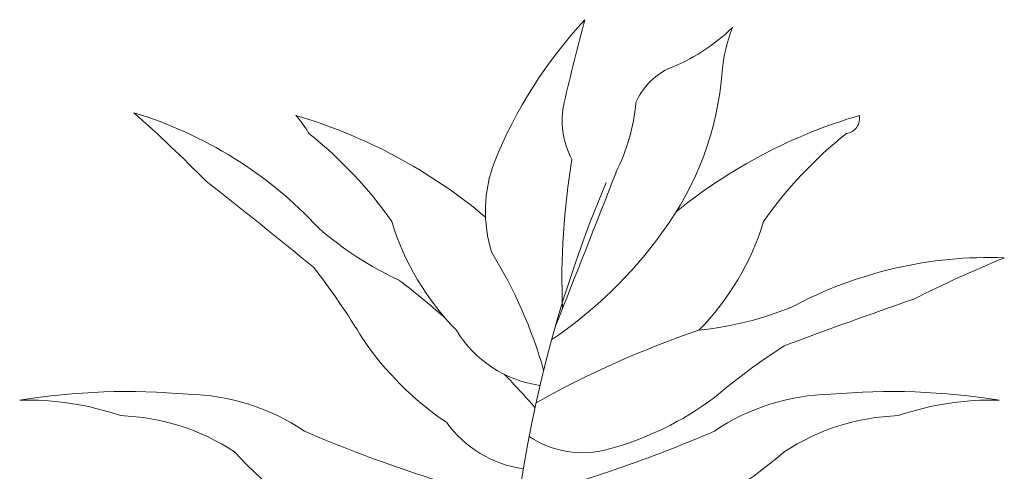
# Model space of a CAD drawing. Units: millimetres. Extents: x -336423 to 81046, y -423250 to -3339.
# Drawn here: x -294758 to -294203, y -184377 to -184122 of the extents above; entities that cross this region are included whole.
import ezdxf

# ---------------------------------------------------------------- set-up
doc = ezdxf.new("R2010")
doc.units = ezdxf.units.MM
doc.layers.add('Cayxanh1', color=98, linetype='Continuous', lineweight=18)

# ---------------------------------------------------------------- blocks, each defined once
blk = doc.blocks.new('TREE03')
for centre, radius, start, end in [((10.931, 47.229), 15.532, 137.0502, 158.0098), ((72.254, 38.166), 75.3, 164.87666, 167.0521), ((0.089, 62.06), 6.308, 290.8553, 314.3855), ((9.486, 55.602), 5.352, 158.6303, 174.8899), ((3.378, 54.112), 2.303, 116.9339, 156.4233), ((-6.189, 56.859), 10.374, 323.6111, 355.6842), ((1.495, 54.425), 2.697, 166.8666, 208.6631), ((-5.273, 55.635), 6.568, 333.436, 354.7368), ((-19.578, 41.335), 13.957, 42.8797, 73.1794), ((-45.27, 20.933), 44.986, 44.3831, 48.6321), ((-15.1, 37.684), 17.64, 50.0213, 73.5749), ((-12.669, 52.321), 3.428, 29.2934, 41.7795), ((13.737, 37.684), 17.64, 106.4251, 129.0596), ((8.248, 54.505), 0.511, 277.6177, 11.3094), ((-18.342, 43.066), 13.949, 34.9224, 51.6036), ((16.979, 43.066), 13.949, 128.3964, 145.0776), ((22.697, 49.137), 23.905, 170.3807, 182.3795), ((0.893, 51.402), 4.663, 159.3737, 197.3533), ((-865.519, 390.319), 929.599, 338.360968, 338.70377), ((-128.327, -94.961), 187.05, 50.57065, 51.98147), ((39.664, 35.773), 42.744, 157.1658, 187.5184), ((-1.916, 59.343), 11.301, 228.8583, 245.2195), ((1.604, 53.651), 8.898, 196.9901, 224.533), ((-2.968, 53.651), 8.898, 315.467, 343.0099), ((-9.595, 59.102), 14.448, 303.8275, 324.4636), ((-16.839, 41.81), 15.609, 15.8262, 31.695), ((13.09, 35.89), 13.957, 87.8964, 118.1961), ((30.777, 8.259), 44.986, 112.4437, 116.6927), ((-27.639, 35.281), 23.038, 30.922, 38.1693), ((-26.53, 23.339), 32.524, 48.8216, 52.3259), ((2.222, 58.653), 11.301, 275.8563, 292.2174), ((71.757, -128.307), 187.05, 109.09431, 110.50513), ((-1.422, 49.396), 3.866, 210.8984, 262.2437), ((13.83, 16.613), 32.524, 108.7499, 119.2781), ((0.797, 53.014), 10.486, 214.2046, 235.9382), ((18.751, 27.549), 23.038, 122.9064, 130.1538), ((-26.53, 23.339), 32.524, 41.341, 43.9898), ((-15.762, 22.612), 22.746, 84.8617, 99.1059), ((-13.849, 38.112), 7.155, 55.8127, 89.0085), ((7.916, 38.112), 7.155, 90.9915, 124.1873), ((9.829, 22.612), 22.746, 80.8941, 95.1383), ((-19.13, 35.333), 9.74, 71.1429, 91.364), ((-2.396, 53.546), 10.486, 285.1376, 306.8712), ((13.197, 35.333), 9.74, 88.636, 108.8571), ((-16.232, 37.165), 7.39, 56.6398, 88.0584), ((10.299, 37.165), 7.39, 91.9416, 123.3602), ((-1.953, 46.577), 3.849, 215.7768, 261.7698), ((8.311, 86.023), 45.742, 246.6374, 256.0993), ((-14.244, 86.023), 45.742, 284.6732, 293.3626), ((-0.514, 46.561), 3.251, 236.4646, 285.2558), ((3.473, 58.061), 21.481, 223.2692, 236.3503), ((-6.505, 58.477), 19.787, 280.3287, 310.0807)]:
    blk.add_arc(centre, radius, start, end)

msp = doc.modelspace()

# ---------------------------------------------------------------- block references
at = {"layer": 'Cayxanh1', "xscale": 16.8191010641749, "yscale": 16.81910105980933, "zscale": 16.81910106337777}
msp.add_blockref('TREE03', (-294432.13, -185094.81), dxfattribs=at)

doc.saveas('drawing.dxf')
